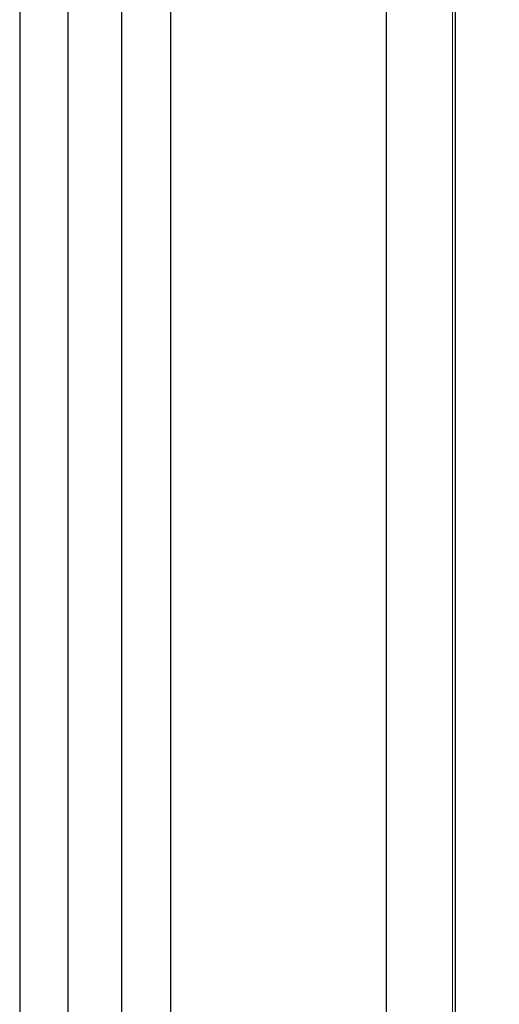
# Model space of a CAD drawing. Units: millimetres. Extents: x -163 to 719, y -206 to 205.
# Drawn here: x 206 to 217, y 104 to 127 of the extents above; entities that cross this region are included whole.
import ezdxf

# ---------------------------------------------------------------- set-up
doc = ezdxf.new("R2010")
doc.units = ezdxf.units.MM
doc.header["$MEASUREMENT"] = 0
doc.layers.add('Layer 1', color=7, linetype='Continuous')

# ---------------------------------------------------------------- blocks, each defined once
blk = doc.blocks.new('block 519')
at = {"layer": 'Layer 1', "color": 7, "lineweight": 25, "true_color": 0xffffff}
blk.add_lwpolyline([(205.981, 196.299), (205.981, 35.249)], dxfattribs=at)
blk = doc.blocks.new('block 526')
at = {"layer": 'Layer 1', "color": 7, "lineweight": 25, "true_color": 0xffffff}
blk.add_lwpolyline([(207.084, 196.299), (207.084, 35.249)], dxfattribs=at)
blk = doc.blocks.new('block 531')
at = {"layer": 'Layer 1', "color": 7, "lineweight": 25, "true_color": 0xffffff}
blk.add_lwpolyline([(208.326, 35.249), (208.326, 196.299)], dxfattribs=at)
blk = doc.blocks.new('block 536')
at = {"layer": 'Layer 1', "color": 7, "lineweight": 25, "true_color": 0xffffff}
blk.add_lwpolyline([(209.449, 35.249), (209.449, 196.299)], dxfattribs=at)
blk = doc.blocks.new('block 553')
at = {"layer": 'Layer 1', "color": 7, "lineweight": 25, "true_color": 0xffffff}
blk.add_lwpolyline([(214.395, 196.299), (214.395, 35.249)], dxfattribs=at)
blk = doc.blocks.new('block 554')
at = {"layer": 'Layer 1', "color": 7, "lineweight": 25, "true_color": 0xffffff}
blk.add_lwpolyline([(215.979, 197.293), (215.979, 34.254)], dxfattribs=at)
blk = doc.blocks.new('block 5450')
at = {"layer": 'Layer 1', "color": 7, "lineweight": 18, "true_color": 0xffffff}
blk.add_open_spline([(270.718, 196.255), (270.718, 196.255), (270.718, 35.25), (270.718, 35.25), (270.718, 34.699), (270.271, 34.253), (269.72, 34.253), (269.72, 34.253), (216.915, 34.253), (216.915, 34.253), (216.364, 34.253), (215.918, 34.699), (215.918, 35.25), (215.918, 35.25), (215.918, 196.255), (215.918, 196.255), (215.918, 196.806), (216.364, 197.253), (216.915, 197.253), (216.915, 197.253), (269.72, 197.253), (269.72, 197.253), (270.271, 197.253), (270.718, 196.806), (270.718, 196.255)], degree=3, knots=[0, 0, 0, 0, 1, 1, 1, 2, 2, 2, 3, 3, 3, 4, 4, 4, 5, 5, 5, 6, 6, 6, 7, 7, 7, 8, 8, 8, 8], dxfattribs=at)
blk = doc.blocks.new('block 5448')
at = {"layer": 'Layer 1'}
blk.add_blockref('block 5450', (0, 0), dxfattribs=at)

msp = doc.modelspace()

# ---------------------------------------------------------------- block references
at = {"layer": 'Layer 1'}
for name in ['block 5448', 'block 554', 'block 519', 'block 526', 'block 531', 'block 536', 'block 553']:
    msp.add_blockref(name, (0, 0), dxfattribs=at)

doc.saveas('drawing.dxf')
